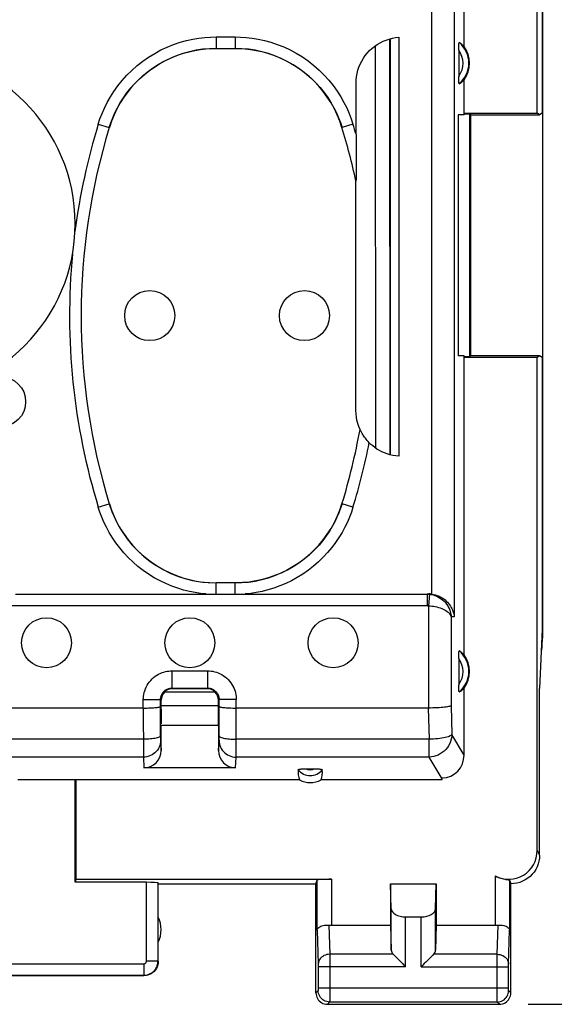
# Model space of a CAD drawing. Units: millimetres. Extents: x 87 to 209, y 90 to 161.
# Drawn here: x 188 to 198, y 90 to 107 of the extents above; entities that cross this region are included whole.
import ezdxf

# ---------------------------------------------------------------- set-up
doc = ezdxf.new("R2010")
doc.units = ezdxf.units.MM
doc.header["$LTSCALE"] = 16.335
doc.layers.get('0').update_dxf_attribs({"linetype": 'CONTINUOUS'})
for name, color, linetype in [('ASSI', 7, 'CONTINUOUS'), ('DRAFT', 7, 'CONTINUOUS'), ('RACCORDO', 7, 'CONTINUOUS')]:
    doc.layers.add(name, color=color, linetype=linetype)
doc.styles.get("Standard").update_dxf_attribs({"font": 'txt', "width": 0.8})
doc.dimstyles.new('DIMSTYLE_1', dxfattribs={"dimtxt": 3, "dimasz": 3, "dimexe": 0.18, "dimexo": 0.0625, "dimgap": 0.09, "dimtad": 1, "dimdsep": 46, "dimtxsty": 'STANDARD', "dimblk": '_FILLED', "dimblk1": '_FILLED', "dimblk2": '_FILLED', "dimcen": 0.09, "dimadec": 0, "dimazin": 0, "dimtfac": 1, "dimtofl": 0, "dimtmove": 0, "dimatfit": 3, "dimldrblk": '_FILLED', "dimfxl": 1, "dimtolj": 1, "dimarcsym": 0})

# ---------------------------------------------------------------- blocks, each defined once
blk = doc.blocks.new('_FILLED')
at = {"color": 0, "linetype": 'BYBLOCK'}
blk.add_solid([(0, 0), (-1, 0.3167), (-1, -0.3167)], dxfattribs=at)
blk = doc.blocks.new('*D1')
at = {"color": 7, "linetype": 'CONTINUOUS'}
for p, q in [((197.201, 138.608), (208.951, 138.608)), ((207.451, 138.608), (207.451, 114.108)), ((207.451, 89.608), (207.451, 114.108)), ((197.201, 89.608), (208.951, 89.608))]:
    blk.add_line(p, q, dxfattribs=at)
at = {"color": 7, "linetype": 'CONTINUOUS', "xscale": 3, "yscale": 3, "zscale": 3}
for p, rotation in [((207.451, 138.608), 90), ((207.451, 89.608), 270)]:
    blk.add_blockref('_FILLED', p, dxfattribs=dict(at, rotation=rotation))

msp = doc.modelspace()

# ---------------------------------------------------------------- linework, layer by layer
at = {"color": 7, "linetype": 'CONTINUOUS'}
for p, q in [((197.451, 132.229), (197.451, 95.986)), ((197.448, 96.147), (197.401, 95.108))]:
    msp.add_line(p, q, dxfattribs=at)
msp.add_arc((195.451, 95.986), 2, 351.1262, 360, dxfattribs=at)
at = {"layer": 'ASSI', "color": 7, "linetype": 'CONTINUOUS'}
for p, q in [((197.401, 92.208), (197.401, 95.108)), ((190.751, 91.708), (190.746, 91.723)), ((190.751, 91.708), (193.501, 91.708)), ((190.751, 90.358), (190.751, 91.708)), ((193.501, 91.708), (193.523, 91.773)), ((193.501, 89.808), (193.501, 91.708)), ((194.801, 91.708), (195.601, 91.708)), ((194.814, 91.272), (194.801, 91.708)), ((194.801, 91.708), (194.801, 90.985)), ((195.588, 91.272), (195.601, 91.708)), ((195.601, 91.708), (195.601, 90.985)), ((196.901, 89.808), (196.901, 91.708)), ((195.064, 91.13), (195.338, 91.13)), ((193.773, 90.985), (194.801, 90.985)), ((194.801, 90.985), (194.814, 90.549)), ((195.601, 90.985), (195.588, 90.549)), ((195.601, 90.985), (196.629, 90.985)), ((187.351, 90.108), (190.501, 90.108)), ((193.701, 89.608), (196.701, 89.608))]:
    msp.add_line(p, q, dxfattribs=at)
at = {"layer": 'ASSI', "color": 253, "linetype": 'CONTINUOUS'}
for p, q in [((197.362, 92.286), (197.401, 92.208)), ((196.629, 91.844), (196.629, 90.985)), ((190.546, 90.363), (190.546, 91.734)), ((190.746, 90.363), (190.746, 91.723)), ((193.523, 90.898), (193.523, 91.773)), ((193.773, 91.786), (193.773, 90.985)), ((196.879, 91.773), (196.879, 90.898)), ((194.814, 90.549), (194.814, 91.272)), ((195.064, 90.263), (195.064, 91.13)), ((195.338, 90.263), (195.338, 91.13)), ((195.588, 90.549), (195.588, 91.272)), ((193.725, 90.988), (193.741, 90.48)), ((196.661, 90.48), (196.677, 90.988)), ((193.523, 90.898), (193.541, 90.305)), ((196.861, 90.305), (196.879, 90.898)), ((194.848, 90.48), (193.741, 90.48)), ((193.741, 90.48), (193.741, 90.354)), ((196.661, 90.48), (195.554, 90.48)), ((196.661, 90.42), (196.661, 90.48)), ((187.356, 90.313), (190.496, 90.313)), ((190.496, 90.313), (190.496, 90.113)), ((190.546, 90.363), (190.746, 90.363)), ((190.751, 90.358), (190.746, 90.363)), ((193.541, 90.301), (193.541, 90.294)), ((193.541, 90.294), (193.541, 90.287)), ((193.541, 90.287), (193.541, 90.276)), ((193.541, 90.276), (193.541, 89.894)), ((195.064, 90.263), (193.541, 90.263)), ((193.741, 90.354), (193.741, 89.733)), ((195.338, 90.263), (196.861, 90.263)), ((196.661, 89.796), (196.661, 90.42)), ((196.861, 90.292), (196.861, 90.299)), ((196.861, 90.282), (196.861, 90.292)), ((196.861, 90.268), (196.861, 90.282)), ((196.861, 89.888), (196.861, 90.268)), ((187.356, 90.113), (190.496, 90.113)), ((190.501, 90.108), (190.496, 90.113)), ((193.54, 89.847), (193.501, 89.808)), ((193.541, 89.897), (196.861, 89.897)), ((193.541, 89.894), (193.541, 89.882)), ((193.541, 89.882), (193.541, 89.871)), ((193.541, 89.871), (193.541, 89.864)), ((193.541, 89.864), (193.541, 89.86)), ((193.541, 89.86), (193.541, 89.856)), ((196.661, 89.678), (196.661, 89.796)), ((196.861, 89.877), (196.861, 89.888)), ((196.861, 89.866), (196.861, 89.877)), ((196.861, 89.86), (196.861, 89.866)), ((196.861, 89.856), (196.861, 89.86)), ((196.861, 89.853), (196.861, 89.856)), ((196.901, 89.808), (196.862, 89.847)), ((193.74, 89.647), (193.701, 89.608)), ((196.662, 89.647), (193.74, 89.647)), ((193.741, 89.733), (193.741, 89.67)), ((196.661, 89.656), (196.661, 89.678)), ((196.661, 89.65), (196.661, 89.656)), ((196.701, 89.608), (196.662, 89.647))]:
    msp.add_line(p, q, dxfattribs=at)
at = {"layer": 'ASSI', "color": 7, "linetype": 'CONTINUOUS'}
for points in [[(197.401, 92.208), (197.398, 92.156), (197.39, 92.104), (197.377, 92.053), (197.358, 92.004), (197.334, 91.957), (197.305, 91.913), (197.272, 91.873), (197.236, 91.836), (197.196, 91.804), (197.152, 91.775), (197.104, 91.751), (197.055, 91.732), (197.004, 91.718), (196.953, 91.71), (196.901, 91.708)], [(196.629, 91.844), (196.655, 91.831), (196.68, 91.821), (196.705, 91.811), (196.729, 91.803), (196.752, 91.797), (196.774, 91.792), (196.794, 91.788), (196.813, 91.785), (196.829, 91.782), (196.844, 91.78), (196.856, 91.779), (196.866, 91.777), (196.873, 91.776), (196.877, 91.775), (196.879, 91.773)], [(193.523, 90.898), (193.525, 90.911), (193.53, 90.924), (193.539, 90.936), (193.551, 90.948), (193.566, 90.959), (193.584, 90.968), (193.604, 90.976), (193.626, 90.982), (193.65, 90.987), (193.675, 90.989), (193.7, 90.989), (193.725, 90.988)], [(196.677, 90.988), (196.702, 90.989), (196.727, 90.989), (196.752, 90.987), (196.776, 90.982), (196.798, 90.976), (196.818, 90.968), (196.836, 90.959), (196.851, 90.948), (196.863, 90.936), (196.871, 90.924), (196.877, 90.911), (196.879, 90.898)], [(194.848, 90.48), (194.867, 90.461), (194.888, 90.441), (194.91, 90.418), (194.934, 90.393), (194.959, 90.369), (194.985, 90.343), (195.011, 90.316), (195.037, 90.29), (195.064, 90.263)], [(195.554, 90.48), (195.536, 90.46), (195.515, 90.44), (195.492, 90.418), (195.468, 90.394), (195.443, 90.368), (195.417, 90.343), (195.391, 90.317), (195.364, 90.29), (195.338, 90.263)], [(190.751, 90.358), (190.749, 90.325), (190.742, 90.293), (190.732, 90.262), (190.717, 90.233), (190.699, 90.205), (190.678, 90.181), (190.653, 90.159), (190.626, 90.141), (190.597, 90.127), (190.566, 90.116), (190.534, 90.11), (190.501, 90.108)], [(193.501, 89.808), (193.503, 89.781), (193.508, 89.756), (193.516, 89.731), (193.528, 89.708), (193.542, 89.686), (193.56, 89.666), (193.579, 89.649), (193.601, 89.634), (193.624, 89.623), (193.649, 89.614), (193.675, 89.609), (193.701, 89.608)], [(196.701, 89.608), (196.727, 89.609), (196.753, 89.614), (196.777, 89.623), (196.801, 89.634), (196.823, 89.649), (196.842, 89.666), (196.86, 89.686), (196.874, 89.708), (196.886, 89.731), (196.894, 89.756), (196.899, 89.781), (196.901, 89.808)]]:
    msp.add_lwpolyline(points, dxfattribs=at)
at = {"layer": 'ASSI', "color": 253, "linetype": 'CONTINUOUS'}
for points in [[(193.741, 90.48), (193.715, 90.478), (193.689, 90.474), (193.665, 90.466), (193.641, 90.456), (193.62, 90.443), (193.6, 90.428), (193.583, 90.411), (193.568, 90.393), (193.556, 90.372), (193.548, 90.351), (193.543, 90.329), (193.541, 90.307)], [(196.661, 90.48), (196.687, 90.478), (196.713, 90.474), (196.737, 90.466), (196.761, 90.456), (196.782, 90.443), (196.802, 90.428), (196.819, 90.411), (196.834, 90.393), (196.845, 90.372), (196.854, 90.351), (196.859, 90.329), (196.861, 90.307)], [(190.496, 90.113), (190.508, 90.113), (190.52, 90.114), (190.533, 90.116), (190.546, 90.118), (190.56, 90.121), (190.573, 90.125), (190.586, 90.13), (190.6, 90.136), (190.613, 90.142), (190.626, 90.149), (190.638, 90.157), (190.65, 90.166), (190.662, 90.176), (190.673, 90.186), (190.683, 90.198), (190.693, 90.209), (190.702, 90.221), (190.71, 90.234), (190.717, 90.247), (190.724, 90.261), (190.73, 90.275), (190.734, 90.289), (190.738, 90.303), (190.742, 90.318), (190.744, 90.333), (190.745, 90.348), (190.746, 90.363)], [(190.496, 90.313), (190.498, 90.313), (190.501, 90.313), (190.503, 90.313), (190.506, 90.314), (190.508, 90.315), (190.511, 90.315), (190.514, 90.316), (190.516, 90.317), (190.519, 90.319), (190.522, 90.32), (190.524, 90.322), (190.527, 90.324), (190.529, 90.325), (190.531, 90.328), (190.533, 90.33), (190.535, 90.332), (190.537, 90.335), (190.539, 90.337), (190.54, 90.34), (190.541, 90.342), (190.542, 90.345), (190.543, 90.348), (190.544, 90.351), (190.545, 90.354), (190.545, 90.357), (190.546, 90.36), (190.546, 90.363)], [(193.541, 90.305), (193.541, 90.302), (193.541, 90.301)], [(196.861, 90.299), (196.861, 90.303), (196.861, 90.305)], [(193.541, 89.856), (193.541, 89.853), (193.541, 89.852), (193.541, 89.85), (193.541, 89.849), (193.54, 89.849), (193.54, 89.848), (193.54, 89.847), (193.54, 89.847), (193.54, 89.847)], [(193.74, 89.647), (193.714, 89.649), (193.689, 89.654), (193.664, 89.662), (193.64, 89.674), (193.619, 89.688), (193.599, 89.706), (193.582, 89.725), (193.567, 89.747), (193.556, 89.77), (193.547, 89.795), (193.542, 89.821), (193.54, 89.847)], [(196.662, 89.647), (196.688, 89.649), (196.713, 89.654), (196.738, 89.662), (196.762, 89.674), (196.783, 89.688), (196.803, 89.706), (196.82, 89.725), (196.835, 89.747), (196.846, 89.77), (196.855, 89.795), (196.86, 89.821), (196.862, 89.847)], [(196.862, 89.847), (196.862, 89.847), (196.861, 89.847), (196.861, 89.848), (196.861, 89.848), (196.861, 89.849), (196.861, 89.85), (196.861, 89.851), (196.861, 89.852), (196.861, 89.853)], [(193.741, 89.67), (193.74, 89.655), (193.74, 89.652), (193.74, 89.649), (193.74, 89.648), (193.74, 89.647)], [(196.662, 89.647), (196.662, 89.647), (196.662, 89.649), (196.661, 89.65)]]:
    msp.add_lwpolyline(points, dxfattribs=at)
at = {"layer": 'ASSI', "color": 7, "linetype": 'CONTINUOUS'}
for centre in [(190.601, 101.608), (193.301, 101.608), (188.001, 100.108), (188.801, 95.908), (191.301, 95.908), (193.801, 95.908)]:
    msp.add_circle(centre, 0.436, dxfattribs=at)
for centre, radius, start, end in [((186.301, 103.208), 3, 0, 180), ((190.301, 90.908), 0.5, 334.1581, 25.8419)]:
    msp.add_arc(centre, radius, start, end, dxfattribs=at)
for centre, major_axis, ratio, start_param, end_param in [((196.861, 92.287), (0.224, -0.448), 0.998288, -0.947302, 1.106738), ((190.546, 91.723), (0.2, 0), 0.052408, 0.017453, 1.570796), ((193.773, 91.773), (0.25, 0), 0.052408, 1.570796, 3.124139), ((196.901, 92.207), (-0.989, 3.043), 0.048913, -4.585241, -4.563343), ((195.064, 91.275), (0.25, 0), 0.57735, -3.124139, -1.570796), ((195.338, 91.275), (0.25, 0), 0.57735, -1.570796, -0.017453), ((193.773, 91.129), (0.25, 0), 0.57735, -1.761831, -1.570796), ((196.629, 91.129), (0.25, 0), 0.57735, -1.570796, -1.379762), ((195.064, 90.552), (0.25, 0), 0.57735, -3.124139, -2.617994), ((195.338, 90.552), (0.25, 0), 0.57735, -0.523599, -0.017453)]:
    msp.add_ellipse(centre, major_axis=major_axis, ratio=ratio, start_param=start_param, end_param=end_param, dxfattribs=at)
at = {"layer": 'DRAFT', "color": 7, "linetype": 'CONTINUOUS'}
for p, q in [((197.451, 132.229), (197.451, 95.986)), ((197.362, 105.134), (197.362, 123.081)), ((197.448, 123.076), (197.448, 105.139)), ((196.085, 106.296), (196.085, 107.662)), ((196.085, 105.108), (196.085, 105.719)), ((196.085, 105.108), (195.98, 105.108)), ((195.98, 105.108), (195.98, 100.908)), ((196.085, 105.134), (197.362, 105.134)), ((196.086, 105.123), (196.188, 105.12)), ((196.201, 105.108), (196.188, 105.12)), ((196.188, 100.895), (196.188, 105.12)), ((196.201, 105.108), (197.401, 105.108)), ((196.201, 100.908), (196.201, 105.108)), ((197.401, 105.108), (197.362, 105.134)), ((197.448, 105.139), (197.401, 105.108)), ((196.085, 100.908), (195.98, 100.908)), ((196.085, 95.696), (196.085, 100.908)), ((196.188, 100.895), (196.086, 100.892)), ((196.201, 100.908), (196.188, 100.895)), ((197.401, 100.908), (196.201, 100.908)), ((197.401, 100.908), (197.362, 100.881)), ((197.448, 100.876), (197.401, 100.908)), ((197.362, 100.881), (196.085, 100.881)), ((197.362, 92.286), (197.362, 100.881)), ((197.448, 100.876), (197.448, 96.147)), ((193.213, 93.518), (188.301, 93.518)), ((189.31, 93.518), (189.31, 91.786)), ((195.699, 93.518), (193.589, 93.518)), ((189.31, 91.786), (189.301, 91.734)), ((190.546, 91.734), (189.301, 91.734)), ((189.31, 91.786), (193.773, 91.786))]:
    msp.add_line(p, q, dxfattribs=at)
for centre, radius, start, end in [((195.701, 106.008), 0.481, 323.0796, 36.9204), ((195.451, 95.986), 2, 351.1262, 360), ((195.701, 95.408), 0.481, 323.0796, 36.9204)]:
    msp.add_arc(centre, radius, start, end, dxfattribs=at)
msp.add_ellipse((193.401, 93.864), major_axis=(0, 0.394), ratio=0.999886, start_param=-3.639753, end_param=-2.643432, dxfattribs=at)
at = {"layer": 'RACCORDO', "color": 253, "linetype": 'CONTINUOUS'}
for p, q in [((195.515, 108.558), (195.515, 96.755)), ((195.913, 108.558), (195.913, 96.361)), ((191.76, 106.465), (192.092, 106.465)), ((191.76, 106.465), (191.76, 106.265)), ((192.092, 106.465), (192.092, 106.265)), ((194.543, 99.3), (194.541, 106.313)), ((189.705, 104.947), (189.896, 104.888)), ((189.896, 104.888), (189.897, 104.887)), ((193.956, 104.888), (193.955, 104.887)), ((194.147, 104.947), (193.956, 104.888)), ((189.705, 98.268), (189.896, 98.327)), ((189.896, 98.327), (189.897, 98.328)), ((193.956, 98.327), (193.955, 98.328)), ((194.147, 98.268), (193.956, 98.327)), ((191.76, 96.758), (191.76, 96.951)), ((192.092, 96.758), (192.092, 96.951)), ((195.473, 96.758), (195.442, 96.755)), ((195.442, 96.755), (195.442, 96.555)), ((195.483, 96.753), (195.462, 96.554)), ((188.062, 96.555), (195.442, 96.555)), ((195.462, 96.554), (195.462, 94.769)), ((195.913, 96.361), (195.86, 96.357)), ((195.86, 96.357), (195.86, 94.811)), ((190.99, 95.418), (191.611, 95.418)), ((190.99, 95.418), (190.99, 95.118)), ((191.611, 95.418), (191.611, 95.118)), ((190.866, 95.055), (191.736, 95.055)), ((191.001, 95.108), (190.99, 95.118)), ((191.601, 95.108), (191.611, 95.118)), ((190.49, 94.918), (190.79, 94.918)), ((190.49, 94.769), (190.49, 94.918)), ((190.801, 94.908), (190.79, 94.918)), ((191.801, 94.908), (191.811, 94.918)), ((192.111, 94.918), (191.811, 94.918)), ((192.11, 93.937), (192.111, 94.918)), ((190.49, 94.769), (190.492, 93.937)), ((195.461, 94.769), (195.474, 94.226)), ((195.86, 94.811), (195.871, 94.309)), ((190.491, 94.226), (182.11, 94.226)), ((190.791, 94.288), (190.791, 94.273)), ((190.791, 94.273), (190.792, 94.24)), ((190.792, 94.24), (190.792, 94.225)), ((190.792, 94.225), (190.792, 94.218)), ((190.792, 94.211), (190.801, 94.032)), ((191.801, 94.032), (191.81, 94.211)), ((191.81, 94.246), (191.81, 94.288)), ((191.81, 94.23), (191.81, 94.246)), ((195.474, 94.226), (192.11, 94.226)), ((195.474, 93.915), (195.474, 94.226)), ((196.085, 93.95), (195.871, 94.309)), ((190.492, 93.915), (182.11, 93.915)), ((190.492, 93.937), (190.492, 93.915)), ((190.492, 93.915), (190.501, 93.728)), ((192.1, 93.728), (192.11, 93.915)), ((192.11, 93.915), (192.11, 93.937)), ((195.474, 93.915), (192.11, 93.915)), ((195.7, 93.535), (195.474, 93.915))]:
    msp.add_line(p, q, dxfattribs=at)
at = {"layer": 'RACCORDO', "color": 7, "linetype": 'CONTINUOUS'}
for p, q in [((194.793, 99.183), (194.791, 106.431)), ((194.801, 99.181), (194.801, 106.434)), ((194.947, 106.458), (194.947, 99.158)), ((191.76, 106.265), (192.092, 106.265)), ((195.991, 106.232), (195.991, 105.768)), ((194.201, 104.769), (194.201, 105.659)), ((194.201, 104.766), (194.2, 104.032)), ((194.2, 104.032), (194.2, 103.976)), ((194.198, 103.954), (194.199, 103.954)), ((194.198, 99.954), (194.198, 103.954)), ((194.271, 99.623), (194.27, 99.623)), ((192.092, 96.951), (191.76, 96.951)), ((188.262, 96.755), (195.442, 96.755)), ((195.442, 96.758), (195.473, 96.758)), ((195.991, 95.632), (195.991, 95.168)), ((190.99, 95.118), (191.611, 95.118)), ((191.001, 95.108), (191.601, 95.108)), ((196.085, 93.95), (196.085, 95.119)), ((190.791, 94.288), (190.79, 94.918)), ((190.801, 94.752), (190.801, 94.908)), ((191.801, 94.752), (191.801, 94.908)), ((191.81, 94.288), (191.811, 94.918)), ((190.49, 94.769), (182.111, 94.769)), ((190.801, 94.814), (191.801, 94.814)), ((191.801, 94.808), (190.801, 94.808)), ((195.462, 94.769), (192.111, 94.769)), ((191.801, 94.468), (190.801, 94.468)), ((190.801, 94.032), (190.801, 94.468)), ((191.801, 94.468), (191.801, 94.032)), ((192.1, 93.728), (190.501, 93.728)), ((189.301, 91.734), (189.301, 93.518)), ((195.699, 93.518), (195.7, 93.535))]:
    msp.add_line(p, q, dxfattribs=at)
at = {"layer": 'RACCORDO', "color": 253, "linetype": 'CONTINUOUS'}
for points in [[(189.705, 104.947), (189.734, 105.038), (189.77, 105.13), (189.812, 105.224), (189.86, 105.321), (189.915, 105.419), (189.977, 105.516), (190.045, 105.611), (190.12, 105.705), (190.201, 105.796), (190.289, 105.882), (190.382, 105.965), (190.48, 106.042), (190.582, 106.113), (190.688, 106.178), (190.796, 106.237), (190.907, 106.288), (191.019, 106.333), (191.131, 106.371), (191.242, 106.401), (191.353, 106.425), (191.46, 106.444), (191.563, 106.456), (191.663, 106.463), (191.76, 106.465)], [(192.092, 106.465), (192.187, 106.463), (192.286, 106.457), (192.389, 106.444), (192.495, 106.426), (192.605, 106.403), (192.715, 106.372), (192.827, 106.335), (192.939, 106.291), (193.049, 106.24), (193.158, 106.182), (193.264, 106.117), (193.366, 106.046), (193.464, 105.969), (193.558, 105.887), (193.646, 105.801), (193.727, 105.71), (193.803, 105.616), (193.872, 105.52), (193.934, 105.423), (193.99, 105.324), (194.039, 105.227), (194.081, 105.132), (194.117, 105.039), (194.147, 104.947)], [(189.896, 104.888), (189.923, 104.97), (189.956, 105.054), (189.993, 105.14), (190.037, 105.228), (190.087, 105.316), (190.143, 105.404), (190.205, 105.491), (190.273, 105.576), (190.347, 105.658), (190.426, 105.737), (190.51, 105.811), (190.599, 105.881), (190.691, 105.946), (190.787, 106.005), (190.886, 106.058), (190.986, 106.104), (191.088, 106.145), (191.189, 106.179), (191.29, 106.207), (191.39, 106.229), (191.488, 106.245), (191.582, 106.256), (191.673, 106.263), (191.76, 106.265)], [(192.092, 106.265), (192.178, 106.263), (192.268, 106.257), (192.361, 106.246), (192.458, 106.23), (192.557, 106.208), (192.658, 106.181), (192.759, 106.147), (192.86, 106.107), (192.96, 106.061), (193.059, 106.008), (193.155, 105.949), (193.248, 105.885), (193.337, 105.816), (193.421, 105.741), (193.501, 105.663), (193.575, 105.581), (193.644, 105.495), (193.706, 105.408), (193.763, 105.32), (193.813, 105.231), (193.857, 105.143), (193.895, 105.056), (193.928, 104.971), (193.956, 104.888)], [(189.896, 98.327), (189.941, 98.197), (189.996, 98.07), (190.059, 97.948), (190.13, 97.83), (190.21, 97.718), (190.297, 97.611), (190.392, 97.511), (190.493, 97.418), (190.601, 97.332), (190.715, 97.254), (190.834, 97.185), (190.957, 97.123), (191.085, 97.071), (191.216, 97.028), (191.349, 96.994), (191.485, 96.97), (191.622, 96.955), (191.76, 96.951)], [(193.956, 98.327), (193.931, 98.251), (193.901, 98.174), (193.867, 98.094), (193.828, 98.013), (193.784, 97.931), (193.735, 97.85), (193.68, 97.769), (193.62, 97.689), (193.555, 97.611), (193.485, 97.536), (193.411, 97.464), (193.332, 97.396), (193.25, 97.332), (193.164, 97.272), (193.075, 97.217), (192.985, 97.167), (192.892, 97.122), (192.798, 97.083), (192.704, 97.049), (192.61, 97.021), (192.517, 96.998), (192.426, 96.979), (192.337, 96.966), (192.249, 96.957)], [(191.583, 96.758), (191.489, 96.767), (191.392, 96.782), (191.294, 96.802), (191.192, 96.827), (191.089, 96.858), (190.986, 96.895), (190.883, 96.938), (190.781, 96.987), (190.681, 97.041), (190.583, 97.101), (190.488, 97.167), (190.397, 97.238), (190.311, 97.313), (190.228, 97.392), (190.151, 97.475), (190.079, 97.56), (190.012, 97.649), (189.951, 97.738), (189.896, 97.829), (189.847, 97.92), (189.803, 98.009), (189.765, 98.097), (189.732, 98.183), (189.705, 98.268)], [(194.147, 98.268), (194.12, 98.184), (194.087, 98.099), (194.05, 98.012), (194.006, 97.923), (193.958, 97.832), (193.903, 97.742), (193.843, 97.653), (193.777, 97.565), (193.705, 97.479), (193.628, 97.397), (193.546, 97.317), (193.46, 97.242), (193.369, 97.171), (193.274, 97.105), (193.176, 97.044), (193.076, 96.989), (192.974, 96.94), (192.871, 96.897), (192.767, 96.859), (192.663, 96.828), (192.561, 96.802), (192.461, 96.782), (192.364, 96.767), (192.268, 96.758)], [(192.249, 96.957), (192.222, 96.955), (192.195, 96.953), (192.169, 96.952), (192.143, 96.951), (192.117, 96.951), (192.092, 96.951)], [(195.442, 96.755), (195.448, 96.755), (195.455, 96.755), (195.462, 96.754), (195.469, 96.754), (195.476, 96.753), (195.483, 96.753)], [(195.483, 96.753), (195.513, 96.749), (195.543, 96.742), (195.573, 96.733), (195.602, 96.722), (195.63, 96.708), (195.658, 96.693), (195.685, 96.674), (195.711, 96.654), (195.736, 96.632), (195.759, 96.607), (195.78, 96.581), (195.799, 96.552), (195.815, 96.523), (195.83, 96.491), (195.842, 96.459), (195.851, 96.425), (195.857, 96.391), (195.86, 96.357)], [(195.442, 96.555), (195.445, 96.555), (195.449, 96.555), (195.452, 96.555), (195.455, 96.554), (195.459, 96.554), (195.462, 96.554)], [(195.462, 96.554), (195.493, 96.552), (195.523, 96.548), (195.553, 96.544), (195.583, 96.539), (195.612, 96.532), (195.641, 96.524), (195.669, 96.515), (195.696, 96.505), (195.721, 96.494), (195.746, 96.481), (195.768, 96.468), (195.788, 96.454), (195.807, 96.439), (195.823, 96.424), (195.836, 96.408), (195.847, 96.391), (195.855, 96.374), (195.86, 96.357)], [(190.49, 94.918), (190.491, 94.948), (190.494, 94.978), (190.499, 95.008), (190.506, 95.04), (190.515, 95.072), (190.526, 95.104), (190.54, 95.135), (190.556, 95.166), (190.575, 95.196), (190.595, 95.224), (190.618, 95.252), (190.643, 95.277), (190.669, 95.301), (190.697, 95.323), (190.725, 95.342), (190.755, 95.359), (190.786, 95.374), (190.816, 95.387), (190.846, 95.397), (190.876, 95.405), (190.905, 95.411), (190.934, 95.415), (190.962, 95.418), (190.99, 95.418)], [(191.611, 95.418), (191.641, 95.417), (191.671, 95.415), (191.702, 95.41), (191.733, 95.403), (191.765, 95.394), (191.797, 95.382), (191.828, 95.369), (191.859, 95.352), (191.889, 95.334), (191.918, 95.313), (191.945, 95.29), (191.971, 95.266), (191.994, 95.24), (192.016, 95.212), (192.035, 95.183), (192.053, 95.153), (192.067, 95.123), (192.08, 95.093), (192.09, 95.063), (192.098, 95.033), (192.104, 95.003), (192.108, 94.974), (192.111, 94.946), (192.111, 94.918)], [(190.79, 94.918), (190.791, 94.93), (190.792, 94.942), (190.794, 94.954), (190.796, 94.967), (190.8, 94.98), (190.805, 94.992), (190.81, 95.005), (190.817, 95.017), (190.824, 95.029), (190.832, 95.041), (190.841, 95.052), (190.851, 95.062), (190.862, 95.071), (190.873, 95.08), (190.884, 95.088), (190.896, 95.095), (190.908, 95.101), (190.921, 95.106), (190.933, 95.11), (190.945, 95.113), (190.956, 95.115), (190.968, 95.117), (190.979, 95.118), (190.99, 95.118)], [(191.611, 95.118), (191.623, 95.118), (191.635, 95.117), (191.648, 95.115), (191.66, 95.112), (191.673, 95.108), (191.686, 95.104), (191.698, 95.098), (191.711, 95.092), (191.723, 95.084), (191.734, 95.076), (191.745, 95.067), (191.755, 95.057), (191.765, 95.047), (191.773, 95.036), (191.781, 95.024), (191.788, 95.012), (191.794, 95), (191.799, 94.988), (191.803, 94.976), (191.806, 94.964), (191.809, 94.952), (191.81, 94.941), (191.811, 94.929), (191.811, 94.918)], [(190.791, 94.288), (190.789, 94.282), (190.784, 94.276), (190.776, 94.269), (190.765, 94.263), (190.75, 94.257), (190.733, 94.252), (190.713, 94.247), (190.691, 94.242), (190.667, 94.238), (190.641, 94.235), (190.613, 94.232), (190.584, 94.229), (190.553, 94.227), (190.523, 94.226), (190.491, 94.226)], [(190.792, 94.211), (190.79, 94.18), (190.785, 94.149), (190.777, 94.12), (190.766, 94.091), (190.752, 94.063), (190.735, 94.037), (190.715, 94.013), (190.693, 93.991), (190.668, 93.972), (190.642, 93.955), (190.614, 93.941), (190.585, 93.93), (190.554, 93.922), (190.523, 93.917), (190.492, 93.915)], [(190.792, 94.218), (190.792, 94.215), (190.792, 94.212), (190.792, 94.211)], [(191.81, 94.288), (191.812, 94.282), (191.817, 94.276), (191.826, 94.269), (191.837, 94.263), (191.852, 94.257), (191.869, 94.252), (191.888, 94.247), (191.911, 94.242), (191.935, 94.238), (191.961, 94.235), (191.989, 94.232), (192.018, 94.229), (192.048, 94.227), (192.079, 94.226), (192.11, 94.226)], [(191.81, 94.211), (191.81, 94.212), (191.81, 94.215), (191.81, 94.218), (191.81, 94.221), (191.81, 94.23)], [(191.81, 94.211), (191.811, 94.18), (191.816, 94.149), (191.825, 94.12), (191.836, 94.091), (191.85, 94.063), (191.867, 94.037), (191.887, 94.013), (191.909, 93.991), (191.934, 93.972), (191.96, 93.955), (191.988, 93.941), (192.017, 93.93), (192.047, 93.922), (192.078, 93.917), (192.11, 93.915)], [(195.871, 94.309), (195.869, 94.268), (195.861, 94.228), (195.85, 94.189), (195.835, 94.151), (195.816, 94.114), (195.793, 94.08), (195.767, 94.048), (195.737, 94.019), (195.705, 93.993), (195.67, 93.97), (195.634, 93.951), (195.595, 93.936), (195.555, 93.925), (195.515, 93.918), (195.474, 93.915)], [(195.871, 94.309), (195.866, 94.301), (195.856, 94.293), (195.843, 94.285), (195.826, 94.277), (195.805, 94.27), (195.782, 94.263), (195.756, 94.256), (195.726, 94.25), (195.695, 94.245), (195.661, 94.24), (195.626, 94.236), (195.589, 94.232), (195.551, 94.229), (195.513, 94.227), (195.474, 94.226)]]:
    msp.add_lwpolyline(points, dxfattribs=at)
at = {"layer": 'RACCORDO', "color": 7, "linetype": 'CONTINUOUS'}
for points in [[(194.201, 105.659), (194.203, 105.716), (194.209, 105.772), (194.219, 105.828), (194.233, 105.884), (194.251, 105.939), (194.273, 105.992), (194.299, 106.044), (194.329, 106.093), (194.362, 106.14), (194.397, 106.184), (194.436, 106.226), (194.477, 106.264), (194.522, 106.3), (194.569, 106.333), (194.619, 106.362), (194.671, 106.388), (194.725, 106.41), (194.78, 106.428), (194.835, 106.442), (194.89, 106.452), (194.947, 106.458)], [(191.761, 106.264), (191.643, 106.26), (191.527, 106.25), (191.411, 106.232), (191.295, 106.207), (191.179, 106.175), (191.067, 106.136), (190.957, 106.09), (190.85, 106.038), (190.748, 105.98), (190.649, 105.916), (190.555, 105.847), (190.466, 105.772), (190.38, 105.691), (190.298, 105.604), (190.223, 105.512), (190.152, 105.416), (190.088, 105.316), (190.03, 105.212), (189.979, 105.107), (189.935, 104.998), (189.897, 104.887)], [(193.955, 104.887), (193.917, 104.998), (193.873, 105.107), (193.822, 105.212), (193.764, 105.316), (193.699, 105.416), (193.629, 105.513), (193.553, 105.604), (193.472, 105.691), (193.386, 105.772), (193.296, 105.847), (193.202, 105.916), (193.104, 105.98), (193.001, 106.038), (192.895, 106.091), (192.785, 106.136), (192.672, 106.175), (192.557, 106.207), (192.441, 106.232), (192.325, 106.25), (192.209, 106.26), (192.091, 106.264)], [(195.991, 106.232), (195.991, 106.248), (195.991, 106.262), (195.991, 106.276), (195.992, 106.289), (195.992, 106.302), (195.993, 106.314), (195.993, 106.325), (195.994, 106.334), (195.995, 106.343), (195.996, 106.35), (195.997, 106.356), (195.998, 106.361), (195.999, 106.364), (196, 106.365), (196.001, 106.365)], [(196.001, 105.65), (196, 105.65), (195.999, 105.651), (195.998, 105.654), (195.997, 105.659), (195.996, 105.665), (195.995, 105.672), (195.994, 105.681), (195.993, 105.691), (195.993, 105.701), (195.992, 105.713), (195.992, 105.726), (195.991, 105.739), (195.991, 105.753), (195.991, 105.768)], [(194.2, 103.976), (194.199, 103.965), (194.199, 103.961), (194.199, 103.958), (194.199, 103.955), (194.199, 103.954)], [(194.27, 99.623), (194.248, 99.676), (194.23, 99.73), (194.216, 99.785), (194.206, 99.84), (194.2, 99.897), (194.198, 99.954)], [(194.275, 99.615), (194.273, 99.619), (194.272, 99.622), (194.271, 99.623)], [(194.431, 99.394), (194.412, 99.415), (194.394, 99.435), (194.378, 99.454), (194.363, 99.473), (194.35, 99.491), (194.338, 99.508), (194.327, 99.524), (194.317, 99.539), (194.308, 99.554), (194.301, 99.567), (194.294, 99.58), (194.288, 99.591), (194.283, 99.6), (194.275, 99.615)], [(194.947, 99.158), (194.893, 99.163), (194.841, 99.172), (194.791, 99.184), (194.742, 99.199), (194.695, 99.217), (194.649, 99.237), (194.607, 99.26), (194.566, 99.284), (194.529, 99.31), (194.494, 99.337), (194.461, 99.365), (194.431, 99.394)], [(189.897, 98.328), (189.935, 98.217), (189.979, 98.109), (190.03, 98.003), (190.088, 97.899), (190.153, 97.799), (190.223, 97.703), (190.299, 97.611), (190.38, 97.524), (190.466, 97.443), (190.556, 97.368), (190.65, 97.299), (190.748, 97.235), (190.85, 97.177), (190.957, 97.125), (191.067, 97.079), (191.179, 97.04), (191.295, 97.008), (191.411, 96.983), (191.527, 96.965), (191.643, 96.955), (191.761, 96.951)], [(192.091, 96.951), (192.209, 96.955), (192.325, 96.965), (192.441, 96.983), (192.557, 97.008), (192.673, 97.04), (192.785, 97.079), (192.895, 97.125), (193.002, 97.177), (193.104, 97.235), (193.202, 97.299), (193.296, 97.368), (193.386, 97.444), (193.472, 97.525), (193.553, 97.611), (193.629, 97.703), (193.699, 97.799), (193.764, 97.9), (193.822, 98.003), (193.873, 98.109), (193.917, 98.217), (193.955, 98.328)], [(195.515, 96.755), (195.551, 96.75), (195.585, 96.742), (195.617, 96.732), (195.648, 96.719), (195.677, 96.705), (195.704, 96.689), (195.73, 96.672), (195.753, 96.653), (195.775, 96.634), (195.795, 96.613), (195.814, 96.592), (195.831, 96.57), (195.846, 96.548), (195.86, 96.525), (195.872, 96.502), (195.882, 96.479), (195.891, 96.455), (195.899, 96.432), (195.905, 96.408), (195.91, 96.385), (195.913, 96.361)], [(195.991, 95.632), (195.991, 95.648), (195.991, 95.662), (195.991, 95.676), (195.992, 95.689), (195.992, 95.702), (195.993, 95.714), (195.993, 95.725), (195.994, 95.734), (195.995, 95.743), (195.996, 95.75), (195.997, 95.756), (195.998, 95.761), (195.999, 95.764), (196, 95.765), (196.001, 95.765)], [(196.001, 95.05), (196, 95.05), (195.999, 95.051), (195.998, 95.054), (195.997, 95.059), (195.996, 95.065), (195.995, 95.072), (195.994, 95.081), (195.993, 95.091), (195.993, 95.101), (195.992, 95.113), (195.992, 95.126), (195.991, 95.139), (195.991, 95.153), (195.991, 95.168)], [(190.49, 94.769), (190.522, 94.769), (190.553, 94.77), (190.583, 94.771), (190.612, 94.772), (190.64, 94.773), (190.666, 94.775), (190.691, 94.777), (190.713, 94.78), (190.732, 94.782), (190.75, 94.785), (190.764, 94.788), (190.775, 94.791), (190.783, 94.794), (190.789, 94.797), (190.79, 94.801)], [(191.811, 94.801), (191.813, 94.797), (191.818, 94.794), (191.827, 94.791), (191.838, 94.788), (191.852, 94.785), (191.869, 94.782), (191.889, 94.78), (191.911, 94.777), (191.936, 94.775), (191.962, 94.773), (191.99, 94.772), (192.019, 94.771), (192.049, 94.77), (192.08, 94.769), (192.111, 94.769)], [(195.86, 94.811), (195.854, 94.807), (195.845, 94.803), (195.831, 94.799), (195.814, 94.795), (195.794, 94.791), (195.771, 94.788), (195.744, 94.784), (195.715, 94.781), (195.684, 94.778), (195.65, 94.776), (195.615, 94.774), (195.578, 94.772), (195.54, 94.771), (195.501, 94.77), (195.461, 94.769)], [(193.192, 93.695), (193.193, 93.697), (193.196, 93.699), (193.202, 93.701), (193.209, 93.703), (193.219, 93.705), (193.23, 93.706), (193.243, 93.708), (193.257, 93.709), (193.273, 93.709), (193.289, 93.71), (193.306, 93.71)], [(193.306, 93.71), (193.496, 93.71), (193.513, 93.71), (193.529, 93.709), (193.544, 93.709), (193.559, 93.708), (193.571, 93.706), (193.583, 93.705), (193.592, 93.703), (193.6, 93.701), (193.606, 93.699), (193.609, 93.697), (193.61, 93.695)]]:
    msp.add_lwpolyline(points, dxfattribs=at)
at = {"layer": 'RACCORDO', "color": 253, "linetype": 'CONTINUOUS'}
for centre, radius, start, end in [((195.701, 106.008), 0.367, 322.1975, 37.8077), ((195.701, 106.008), 0.467, 310.01, 49.99), ((200.56, 101.608), 11.357, 162.9012, 172.5871), ((183.292, 101.608), 11.357, 16.1601, 17.0988), ((200.56, 101.608), 11.357, 174.5928, 197.0988), ((183.292, 101.608), 11.357, 342.9012, 348.7619), ((195.701, 95.408), 0.467, 310.01, 49.99), ((195.701, 95.408), 0.367, 322.1975, 37.8077), ((193.401, 93.858), 0.265, 217.8763, 322.1237), ((193.401, 93.858), 0.166, 242.6822, 297.4265)]:
    msp.add_arc(centre, radius, start, end, dxfattribs=at)
at = {"layer": 'RACCORDO', "color": 7, "linetype": 'CONTINUOUS'}
for centre, radius, start, end in [((200.56, 101.608), 11.156, 162.9052, 197.0948), ((183.292, 101.608), 11.156, 12.1434, 17.0948), ((186.301, 103.208), 3, 180, 360), ((183.292, 101.608), 11.156, 342.9052, 349.7515)]:
    msp.add_arc(centre, radius, start, end, dxfattribs=at)
for centre, major_axis, ratio, start_param, end_param in [((195.772, 106.008), (0.429, 0), 0.986113, 0.751934, 1.007653), ((195.772, 106.008), (0.429, 0), 0.986113, -1.007653, -0.751934), ((195.473, 96.358), (0.401, 0.033), 0.994484, 1.383691, 1.487498), ((195.772, 95.408), (0.429, 0), 0.986113, 0.751934, 1.007653), ((191.001, 94.908), (0.141, -0.141), 0.999924, 8.639418, 10.210138), ((191.601, 94.908), (-0.141, -0.141), 0.999924, 8.639418, 10.210138), ((195.772, 95.408), (0.429, 0), 0.986113, -1.007653, -0.751934), ((190.804, 94.752), (0, 0.3), 0.008727, -4.712389, -3.70035), ((191.798, 94.752), (0, 0.3), 0.008727, -2.824175, -1.570796), ((190.501, 94.033), (-0.015, 0.304), 0.984771, -3.190293, -1.621012), ((192.101, 94.033), (0.015, 0.304), 0.984771, -4.662173, -3.092892), ((195.683, 93.958), (-0.209, 0.351), 0.979574, -3.643927, -2.117446), ((193.401, 93.652), (0, 0.295), 0.717706, 1.42638, 2.045624), ((193.401, 93.652), (0, 0.295), 0.717706, -2.045624, -1.42638), ((195.7, 93.93), (0.026, 0.738), 0.022993, -2.13496, -2.108796)]:
    msp.add_ellipse(centre, major_axis=major_axis, ratio=ratio, start_param=start_param, end_param=end_param, dxfattribs=at)

# ---------------------------------------------------------------- dimensions: what is measured, and where the dimension line sits
at = {"color": 7, "linetype": 'CONTINUOUS'}
dim = msp.add_linear_dim(base=(207.451, 89.608), p1=(197.201, 138.608), p2=(197.201, 89.608), angle=270, dimstyle='DIMSTYLE_1', dxfattribs=at)
dim.commit()
dim.dimension.update_dxf_attribs({"geometry": '*D1', "text_midpoint": (206.701, 111.75), "dimtype": 160})

doc.saveas('drawing.dxf')
